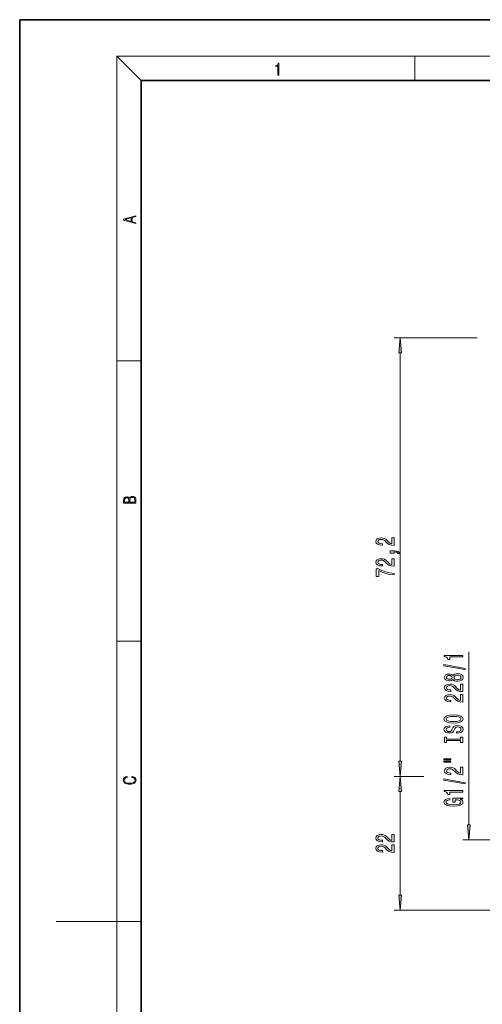
# Model space of a CAD drawing. Extents: x 0 to 210, y 0 to 297.
# Drawn here: x 0 to 76, y 135 to 297 of the extents above; entities that cross this region are included whole.
import ezdxf

# ---------------------------------------------------------------- set-up
doc = ezdxf.new("R2010")
doc.units = 0

msp = doc.modelspace()

# ---------------------------------------------------------------- linework, layer by layer
at = {"color": 7, "lineweight": 35}
for p, q in [((210, 297), (0, 297)), ((0, 297), (0, 0)), ((200, 287), (20, 287)), ((20, 287), (20, 10))]:
    msp.add_line(p, q, dxfattribs=at)
at = {"color": 7, "lineweight": 13}
for p, q in [((20, 287), (16, 291)), ((16, 291), (204, 291)), ((16, 291), (16, 6)), ((65, 287), (65, 291)), ((75.2845, 244.607483), (61.619465, 244.607483)), ((62.619465, 174.881073), (62.619465, 242.116989)), ((16, 240.833328), (20, 240.833328)), ((16, 194.666672), (20, 194.666672)), ((73.900696, 164.431061), (73.900696, 192.899567)), ((66.521057, 172.390579), (61.619465, 172.390579)), ((66.247192, 172.390579), (61.619465, 172.390579)), ((62.619465, 152.863922), (62.619465, 169.900085)), ((87.916176, 161.940582), (72.900696, 161.940582)), ((84.595642, 150.373444), (61.619465, 150.373444)), ((16, 148.5), (6, 148.5)), ((16, 148.5), (20, 148.5))]:
    msp.add_line(p, q, dxfattribs=at)
for points in [[(42.503281, 287.874939), (42.640968, 287.874939), (42.640968, 289.819305), (42.51997, 289.819305), (42.488674, 289.644073), (42.41983, 289.524445), (42.305088, 289.454926), (42.150707, 289.435425), (42.142361, 289.435425), (42.142361, 289.315826), (42.163223, 289.315826), (42.367672, 289.340851), (42.503281, 289.424316)], [(19.092789, 263.42276), (19.092789, 263.566711), (18.480827, 263.737793), (18.480827, 264.413727), (19.092789, 264.582703), (19.092789, 264.726654), (17.092789, 264.157104), (17.092789, 263.99231)], [(18.316711, 263.783691), (17.287504, 264.073669), (18.316711, 264.365753)], [(62.837353, 242.116989), (62.619465, 244.607483), (62.401577, 242.116989)], [(19.092787, 217.408386), (19.092787, 217.823547), (19.087223, 218.092667), (19.048281, 218.255386), (18.973177, 218.353439), (18.859129, 218.428558), (18.720047, 218.474442), (18.553148, 218.491135), (18.366779, 218.470276), (18.213789, 218.411865), (18.102522, 218.320068), (18.035763, 218.199066), (17.966223, 218.292953), (17.866083, 218.363876), (17.746473, 218.405609), (17.604609, 218.422287), (17.351479, 218.374313), (17.173454, 218.240784), (17.109476, 218.094757), (17.092787, 217.904907), (17.092787, 217.408386)], [(17.256905, 217.879868), (17.273594, 218.055115), (17.329226, 218.180283), (17.440493, 218.255386), (17.615736, 218.280426), (17.796541, 218.253311), (17.905025, 218.178207), (17.960659, 218.048859), (17.974567, 217.867355), (17.974567, 217.546082), (17.256905, 217.546082)], [(18.928671, 217.546082), (18.138683, 217.546082), (18.138683, 217.961243), (18.1665, 218.128128), (18.241604, 218.251221), (18.36956, 218.324234), (18.544804, 218.349274), (18.733955, 218.324234), (18.850784, 218.251221), (18.91198, 218.128128), (18.928669, 217.950806)], [(61.619465, 210.433258), (61.619465, 211.670425), (61.247707, 211.670425), (61.247707, 210.692612), (61.044537, 210.747086), (60.87595, 210.840454), (60.569031, 211.128357), (60.43935, 211.281372), (60.253471, 211.45256), (60.037331, 211.574463), (59.782288, 211.644485), (59.492664, 211.670425), (59.129551, 211.626343), (58.84425, 211.504425), (58.662693, 211.317688), (58.597851, 211.076477), (58.671337, 210.827484), (58.874508, 210.638153), (59.198715, 210.516251), (59.626671, 210.474747), (59.687187, 210.474747), (59.687187, 210.71077), (59.652607, 210.71077), (59.358658, 210.734116), (59.142521, 210.804138), (59.004192, 210.91568), (58.956642, 211.063507), (58.999866, 211.213943), (59.107937, 211.32547), (59.276524, 211.398087), (59.488342, 211.424026), (59.687187, 211.405869), (59.855778, 211.356598), (60.00275, 211.27359), (60.132435, 211.159485), (60.270763, 211.006454), (60.538773, 210.752274), (60.824078, 210.573303), (61.169899, 210.466965), (61.606495, 210.433258)], [(61.619465, 209.175751), (61.619465, 209.349533), (61.701599, 209.349533), (61.909092, 209.336563), (62.056065, 209.295074), (62.151165, 209.222443), (62.198715, 209.11351), (62.492664, 209.11351), (62.4235, 209.29248), (62.263557, 209.424744), (62.008514, 209.505157), (61.667015, 209.533691), (60.97105, 209.533691), (60.97105, 209.175751)], [(61.619465, 207.010483), (61.619465, 208.24765), (61.247707, 208.24765), (61.247707, 207.269852), (61.044537, 207.32431), (60.87595, 207.417694), (60.569031, 207.705582), (60.43935, 207.858612), (60.253471, 208.029785), (60.037331, 208.151703), (59.782288, 208.221725), (59.492664, 208.24765), (59.129551, 208.203568), (58.84425, 208.081665), (58.662693, 207.894928), (58.597851, 207.653717), (58.671337, 207.404724), (58.874508, 207.215378), (59.198715, 207.093475), (59.626671, 207.051987), (59.687187, 207.051987), (59.687187, 207.28801), (59.652607, 207.28801), (59.358658, 207.31134), (59.142521, 207.381378), (59.004192, 207.492905), (58.956642, 207.640747), (58.999866, 207.791168), (59.107937, 207.90271), (59.276524, 207.975327), (59.488342, 208.001266), (59.687187, 207.983109), (59.855778, 207.933823), (60.00275, 207.85083), (60.132435, 207.73671), (60.270763, 207.583679), (60.538773, 207.329498), (60.824078, 207.150543), (61.169899, 207.044205), (61.606495, 207.010483)], [(61.619465, 205.571442), (61.619465, 205.833389), (60.906208, 205.918976), (60.240501, 206.069412), (59.622345, 206.282104), (59.043095, 206.559616), (58.684307, 206.559616), (58.684307, 205.325043), (59.077679, 205.325043), (59.077679, 206.310623), (59.661251, 206.02533), (60.270763, 205.810059), (60.919178, 205.659622)], [(72.900696, 192.072174), (72.900696, 192.308197), (69.879089, 192.308197), (69.879089, 192.131836), (70.142776, 192.085144), (70.320007, 191.991776), (70.423752, 191.849121), (70.458336, 191.652008), (70.765251, 191.652008), (70.765251, 192.072174)], [(73.302719, 190.002869), (73.302719, 190.181839), (69.818565, 190.809494), (69.818565, 190.627945)], [(71.283981, 188.374481), (71.405022, 188.242203), (71.573608, 188.151428), (71.785431, 188.094376), (72.040466, 188.076218), (72.425194, 188.117706), (72.723465, 188.23703), (72.913666, 188.431549), (72.987152, 188.696106), (72.913666, 188.958054), (72.723465, 189.152588), (72.425194, 189.271896), (72.040466, 189.315979), (71.785431, 189.295227), (71.573608, 189.240768), (71.405022, 189.1474), (71.283981, 189.017715), (71.180237, 189.12146), (71.037582, 189.194077), (70.864677, 189.238174), (70.652863, 189.253738), (70.345947, 189.212234), (70.099548, 189.103302), (69.939606, 188.926941), (69.879089, 188.696106), (69.939606, 188.462677), (70.099548, 188.286301), (70.345947, 188.174774), (70.652863, 188.135864), (70.864677, 188.148834), (71.037582, 188.192932)], [(70.687439, 188.382263), (70.497238, 188.403015), (70.350266, 188.465271), (70.259491, 188.563828), (70.224907, 188.696106), (70.259491, 188.825775), (70.350266, 188.924347), (70.497238, 188.986588), (70.687439, 189.009933), (70.881966, 188.986588), (71.033264, 188.924347), (71.13269, 188.825775), (71.162949, 188.696106), (71.128365, 188.563828), (71.033264, 188.465271), (70.881966, 188.403015)], [(72.031822, 188.325211), (71.802719, 188.348557), (71.629807, 188.423767), (71.51741, 188.540482), (71.478508, 188.696106), (71.51741, 188.849121), (71.629807, 188.965836), (71.802719, 189.041061), (72.031822, 189.066986), (72.278221, 189.041061), (72.464096, 188.965836), (72.585136, 188.849121), (72.624039, 188.696106), (72.585136, 188.540482), (72.464096, 188.423767), (72.278221, 188.348557)], [(72.900696, 186.351868), (72.900696, 187.589035), (72.528946, 187.589035), (72.528946, 186.611237), (72.325775, 186.665695), (72.157181, 186.759064), (71.850266, 187.046967), (71.720581, 187.199997), (71.534706, 187.37117), (71.318565, 187.493073), (71.063522, 187.56311), (70.773895, 187.589035), (70.410782, 187.544952), (70.125488, 187.42305), (69.943924, 187.236298), (69.879089, 186.995087), (69.952576, 186.746094), (70.155746, 186.556763), (70.47995, 186.43486), (70.907906, 186.393356), (70.968422, 186.393356), (70.968422, 186.629379), (70.933838, 186.629379), (70.639893, 186.652725), (70.423752, 186.722763), (70.285431, 186.83429), (70.237877, 186.982117), (70.281097, 187.132553), (70.389175, 187.24408), (70.557755, 187.316711), (70.769577, 187.342636), (70.968422, 187.324493), (71.137009, 187.275208), (71.283981, 187.192215), (71.413666, 187.078094), (71.552002, 186.925064), (71.820007, 186.670883), (72.105316, 186.491913), (72.451134, 186.385574), (72.887726, 186.351868)], [(72.900696, 184.640472), (72.900696, 185.877655), (72.528946, 185.877655), (72.528946, 184.899841), (72.325775, 184.954315), (72.157181, 185.047684), (71.850266, 185.335587), (71.720581, 185.488602), (71.534706, 185.65979), (71.318565, 185.781693), (71.063522, 185.851715), (70.773895, 185.877655), (70.410782, 185.833557), (70.125488, 185.711655), (69.943924, 185.524918), (69.879089, 185.283707), (69.952576, 185.034714), (70.155746, 184.845383), (70.47995, 184.72348), (70.907906, 184.681976), (70.968422, 184.681976), (70.968422, 184.917999), (70.933838, 184.917999), (70.639893, 184.941345), (70.423752, 185.011368), (70.285431, 185.122894), (70.237877, 185.270737), (70.281097, 185.421173), (70.389175, 185.5327), (70.557755, 185.605316), (70.769577, 185.631256), (70.968422, 185.613098), (71.137009, 185.563828), (71.283981, 185.48082), (71.413666, 185.366699), (71.552002, 185.213684), (71.820007, 184.959503), (72.105316, 184.780533), (72.451134, 184.674194), (72.887726, 184.640472)], [(71.400696, 181.18399), (72.07505, 181.230682), (72.572174, 181.365555), (72.879089, 181.575638), (72.982834, 181.850571), (72.879089, 182.122894), (72.572174, 182.335571), (72.07505, 182.46785), (71.400696, 182.517136), (70.730667, 182.46785), (70.458336, 182.410797), (70.233551, 182.335571), (69.926636, 182.122894), (69.848831, 181.99321), (69.818565, 181.850571), (69.926636, 181.573044), (70.229233, 181.362961), (70.726349, 181.230682)], [(71.400696, 181.432983), (70.87764, 181.461517), (70.49292, 181.547104), (70.259491, 181.679382), (70.177353, 181.850571), (70.259491, 182.01915), (70.497238, 182.151428), (70.881966, 182.237015), (71.400696, 182.268143), (71.923752, 182.237015), (72.308479, 182.151428), (72.541908, 182.01915), (72.61972, 181.850571), (72.541908, 181.679382), (72.308479, 181.547104), (71.928078, 181.461517)], [(71.910782, 179.729385), (71.910782, 179.493362), (72.369003, 179.545227), (72.706177, 179.674911), (72.909348, 179.874634), (72.982834, 180.144363), (72.913666, 180.411514), (72.723465, 180.611221), (72.425194, 180.738312), (72.031822, 180.785004), (71.677353, 180.746094), (71.44825, 180.637161), (71.296951, 180.4608), (71.184563, 180.224777), (71.102432, 180.022461), (71.007324, 179.890182), (70.869003, 179.814972), (70.652863, 179.791626), (70.458336, 179.814972), (70.311363, 179.882416), (70.211937, 179.98616), (70.177353, 180.128799), (70.220581, 180.274048), (70.337296, 180.388168), (70.531822, 180.463394), (70.795517, 180.499695), (70.795517, 180.735718), (70.786865, 180.735718), (70.380524, 180.694229), (70.077934, 180.572327), (69.887726, 180.380386), (69.822891, 180.121033), (69.887726, 179.887589), (70.06929, 179.706039), (70.350266, 179.589325), (70.713379, 179.547821), (71.037582, 179.581543), (71.258049, 179.680099), (71.405022, 179.835724), (71.51741, 180.048401), (71.616837, 180.258484), (71.711937, 180.416702), (71.850266, 180.512665), (72.07505, 180.546387), (72.304153, 180.515259), (72.477066, 180.43486), (72.585136, 180.312958), (72.61972, 180.154739), (72.572174, 179.978378), (72.433838, 179.843506), (72.209061, 179.757919)], [(72.537582, 178.308487), (72.537582, 177.976501), (72.900696, 177.976501), (72.900696, 178.879089), (72.537582, 178.879089), (72.537582, 178.547104), (70.263809, 178.547104), (70.263809, 178.879089), (69.900696, 178.879089), (69.900696, 177.976501), (70.263809, 177.976501), (70.263809, 178.308487)], [(69.792633, 175.106186), (70.968422, 175.106186), (70.968422, 175.279953), (69.792633, 175.279953)], [(62.401577, 174.881073), (62.619465, 172.390579), (62.837353, 174.881073)], [(69.792633, 174.730103), (70.968422, 174.730103), (70.968422, 174.906479), (69.792633, 174.906479)], [(72.900696, 172.660797), (72.900696, 173.897964), (72.528946, 173.897964), (72.528946, 172.920166), (72.325775, 172.974625), (72.157181, 173.067993), (71.850266, 173.355896), (71.720581, 173.508926), (71.534706, 173.680099), (71.318565, 173.802002), (71.063522, 173.87204), (70.773895, 173.897964), (70.410782, 173.853882), (70.125488, 173.731979), (69.943924, 173.545227), (69.879089, 173.304016), (69.952576, 173.055023), (70.155746, 172.865692), (70.47995, 172.74379), (70.907906, 172.702286), (70.968422, 172.702286), (70.968422, 172.938309), (70.933838, 172.938309), (70.639893, 172.961655), (70.423752, 173.031693), (70.285431, 173.143219), (70.237877, 173.291046), (70.281097, 173.441483), (70.389175, 173.553009), (70.557755, 173.625641), (70.769577, 173.651566), (70.968422, 173.633423), (71.137009, 173.584137), (71.283981, 173.501144), (71.413666, 173.387024), (71.552002, 173.233994), (71.820007, 172.979813), (72.105316, 172.800858), (72.451134, 172.694519), (72.887726, 172.660797)], [(18.4391, 172.234772), (18.669977, 172.193054), (18.84244, 172.099167), (18.948141, 171.959396), (18.984303, 171.779984), (18.925888, 171.563004), (18.753426, 171.400284), (18.4697, 171.295975), (18.085833, 171.260513), (17.707529, 171.295975), (17.432148, 171.398193), (17.262466, 171.558838), (17.204052, 171.775803), (17.237432, 171.946884), (17.332008, 172.082489), (17.482216, 172.176361), (17.676931, 172.220169), (17.676931, 172.355774), (17.415457, 172.30571), (17.215179, 172.186798), (17.087223, 172.007385), (17.039936, 171.775803), (17.112259, 171.504593), (17.198488, 171.391937), (17.3181, 171.295975), (17.646334, 171.164536), (17.854956, 171.129074), (18.088614, 171.118637), (18.327835, 171.129074), (18.536459, 171.164536), (18.870256, 171.293884), (19.078878, 171.500427), (19.14842, 171.771637), (19.098351, 172.011551), (18.962049, 172.195145), (18.739519, 172.316147), (18.4391, 172.370377)], [(62.837353, 169.900085), (62.619465, 172.390579), (62.401577, 169.900085)], [(73.302719, 171.177658), (73.302719, 171.356613), (69.818565, 171.984283), (69.818565, 171.802719)], [(72.498688, 168.63414), (72.900696, 168.678223), (72.900696, 168.807907), (71.279663, 168.807907), (71.279663, 168.151718), (71.647095, 168.151718), (71.647095, 168.55632), (71.673035, 168.55632), (72.070724, 168.525208), (72.364677, 168.4422), (72.550552, 168.315109), (72.611069, 168.156906), (72.533264, 167.98053), (72.299835, 167.843063), (71.915108, 167.754883), (71.387726, 167.723755), (70.864677, 167.752289), (70.47995, 167.840469), (70.246521, 167.98053), (70.164383, 168.169876), (70.207611, 168.299561), (70.328651, 168.405899), (70.531822, 168.483704), (70.804153, 168.527802), (70.804153, 168.784576), (70.389175, 168.717133), (70.077934, 168.590042), (69.887726, 168.411087), (69.818565, 168.18544), (69.926636, 167.889755), (70.242203, 167.666702), (70.739319, 167.524048), (71.400696, 167.474777), (72.066406, 167.524048), (72.563522, 167.666702), (72.879089, 167.876785), (72.982834, 168.141342), (72.94825, 168.289185), (72.861794, 168.421463), (72.710495, 168.535583)], [(72.900696, 169.824188), (72.900696, 170.060211), (69.879089, 170.060211), (69.879089, 169.88385), (70.142776, 169.837158), (70.320007, 169.74379), (70.423752, 169.601135), (70.458336, 169.404022), (70.765251, 169.404022), (70.765251, 169.824188)], [(73.682816, 164.431061), (73.900696, 161.940582), (74.118591, 164.431061)], [(61.619465, 161.604843), (61.619465, 162.842026), (61.247707, 162.842026), (61.247707, 161.864212), (61.044537, 161.918686), (60.87595, 162.012054), (60.569031, 162.299942), (60.43935, 162.452972), (60.253471, 162.624161), (60.037331, 162.746063), (59.782288, 162.816086), (59.492664, 162.842026), (59.129551, 162.797928), (58.84425, 162.676025), (58.662693, 162.489288), (58.597851, 162.248077), (58.671337, 161.999084), (58.874508, 161.809753), (59.198715, 161.687851), (59.626671, 161.646347), (59.687187, 161.646347), (59.687187, 161.88237), (59.652607, 161.88237), (59.358658, 161.905716), (59.142521, 161.975739), (59.004192, 162.087265), (58.956642, 162.235107), (58.999866, 162.385544), (59.107937, 162.49707), (59.276524, 162.569687), (59.488342, 162.595627), (59.687187, 162.577469), (59.855778, 162.528183), (60.00275, 162.44519), (60.132435, 162.33107), (60.270763, 162.17804), (60.538773, 161.923874), (60.824078, 161.744904), (61.169899, 161.638565), (61.606495, 161.604843)], [(61.619465, 159.893463), (61.619465, 161.130646), (61.247707, 161.130646), (61.247707, 160.152832), (61.044537, 160.207291), (60.87595, 160.300674), (60.569031, 160.588562), (60.43935, 160.741592), (60.253471, 160.912766), (60.037331, 161.034668), (59.782288, 161.104706), (59.492664, 161.130646), (59.129551, 161.086548), (58.84425, 160.964645), (58.662693, 160.777908), (58.597851, 160.536697), (58.671337, 160.287704), (58.874508, 160.098358), (59.198715, 159.976456), (59.626671, 159.934967), (59.687187, 159.934967), (59.687187, 160.17099), (59.652607, 160.17099), (59.358658, 160.194321), (59.142521, 160.264359), (59.004192, 160.375885), (58.956642, 160.523727), (58.999866, 160.674149), (59.107937, 160.785675), (59.276524, 160.858307), (59.488342, 160.884247), (59.687187, 160.866089), (59.855778, 160.816803), (60.00275, 160.73381), (60.132435, 160.61969), (60.270763, 160.46666), (60.538773, 160.212479), (60.824078, 160.033524), (61.169899, 159.927185), (61.606495, 159.893463)], [(62.401577, 152.863922), (62.619465, 150.373444), (62.837353, 152.863922)]]:
    msp.add_lwpolyline(points, close=True, dxfattribs=at)
for points in [[(62.837353, 242.116989), (62.619465, 244.607483), (62.837353, 242.116989), (62.401577, 242.116989)], [(62.401577, 174.881073), (62.619465, 172.390579), (62.401577, 174.881073), (62.837353, 174.881073)], [(62.837353, 169.900085), (62.619465, 172.390579), (62.837353, 169.900085), (62.401577, 169.900085)], [(73.682816, 164.431061), (73.900696, 161.940582), (73.682816, 164.431061), (74.118591, 164.431061)], [(62.401577, 152.863922), (62.619465, 150.373444), (62.401577, 152.863922), (62.837353, 152.863922)]]:
    msp.add_solid(points, dxfattribs=at)

doc.saveas('drawing.dxf')
